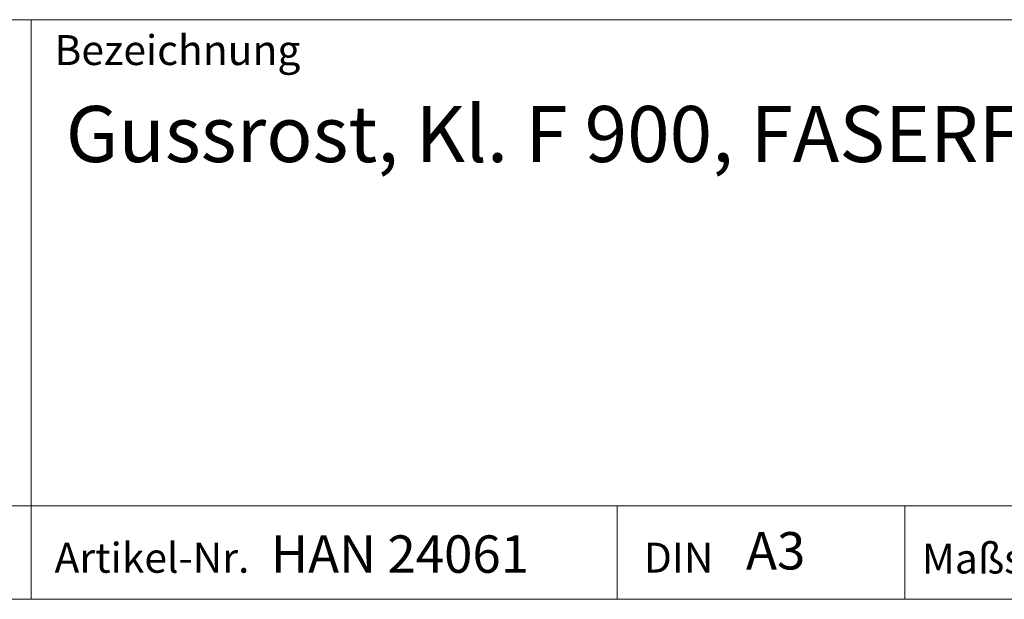
# Model space of a CAD drawing. Units: millimetres. Extents: x 7 to 413, y 7 to 290.
# Drawn here: x 286 to 339, y 7 to 38 of the extents above; entities that cross this region are included whole.
import ezdxf

# ---------------------------------------------------------------- set-up
doc = ezdxf.new("R2010")
doc.units = ezdxf.units.MM
doc.styles.add('SLDTEXTSTYLE1', font='TXT', dxfattribs={"width": 0.605})

msp = doc.modelspace()

# ---------------------------------------------------------------- linework, layer by layer
at = {"color": 7, "linetype": 'Continuous', "lineweight": 0}
for p, q in [((223, 38), (413, 38)), ((286.489, 7), (286.489, 38)), ((223, 12), (413, 12)), ((317.811, 7), (317.811, 12)), ((333.197, 12), (333.197, 7)), ((223, 7), (413, 7)), ((227.8, 7), (413, 7))]:
    msp.add_line(p, q, dxfattribs=at)

# ---------------------------------------------------------------- texts
at = {"color": 7, "linetype": 'Continuous', "lineweight": 0, "attachment_point": 1, "style": 'SLDTEXTSTYLE1'}
for s, insert, char_height in [('Bezeichnung', (287.731, 37.175), 1.6), ('Gussrost, Kl. F 900, FASERFIX SUPER 300, 0,5 m', (288.328, 33.385), 3), ('A3', (324.707, 10.594), 2), ('Artikel-Nr.', (287.731, 10.021), 1.6), ('HAN 24061', (299.305, 10.419), 2), ('DIN', (319.244, 10.028), 1.6), ('Maßstab', (334.105, 9.98), 1.6)]:
    msp.add_mtext(s, dxfattribs=dict(at, insert=insert, char_height=char_height))

doc.saveas('drawing.dxf')
